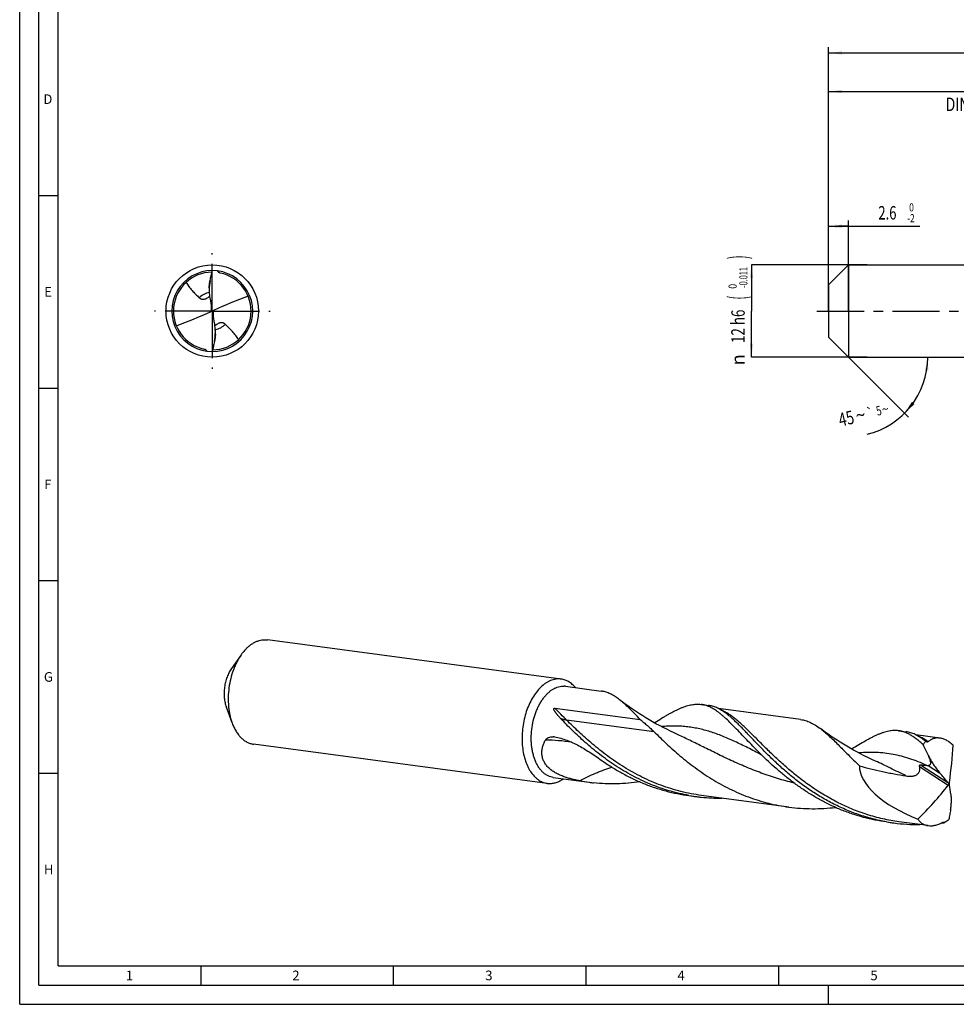
# Model space of a CAD drawing. Units: millimetres. Extents: x 0 to 594, y 0 to 420.
# Drawn here: x 0 to 243, y 0 to 256 of the extents above; entities that cross this region are included whole.
import ezdxf
from ezdxf.enums import TextEntityAlignment as Align

# ---------------------------------------------------------------- set-up
doc = ezdxf.new("R2010")
doc.units = ezdxf.units.MM
doc.header["$LTSCALE"] = 32.67
doc.linetypes.add('CENTER', pattern=[0.6, 0.375, -0.075, 0.075, -0.075])
doc.layers.get('0').update_dxf_attribs({"linetype": 'CONTINUOUS'})
for name, color, linetype in [('607842597-000-00-ED1_FORMAT', 7, 'CONTINUOUS'), ('607925079-000_AXIS', 7, 'CONTINUOUS'), ('607925079-000_CL', 7, 'CONTINUOUS'), ('607925079-000_DIM', 7, 'CONTINUOUS')]:
    doc.layers.add(name, color=color, linetype=linetype)
doc.styles.get("Standard").update_dxf_attribs({"font": 'TXT.SHX', "width": 0.7})
doc.styles.add('TEXTSTYLE_2', font='TXT.SHX', dxfattribs={"width": 0.6})
doc.styles.add('TEXTSTYLE_3', font='gdt', dxfattribs={"width": 0.7})
doc.dimstyles.new('DIMSTYLE_1', dxfattribs={"dimtxt": 3.5, "dimasz": 3.5, "dimexe": 1.5, "dimexo": 0, "dimgap": 0.875, "dimtad": 1, "dimdec": 3, "dimlfac": 0.5, "dimdsep": 46, "dimtxsty": 'STANDARD', "dimblk": '_FILLED', "dimblk1": '_FILLED', "dimblk2": '_FILLED', "dimcen": 0.09, "dimclrt": 2, "dimadec": 3, "dimazin": 2, "dimtol": 1, "dimtm": 2, "dimtfac": 0.6, "dimtdec": 3, "dimtofl": 0, "dimtmove": 0, "dimatfit": 3, "dimldrblk": '_FILLED', "dimfxl": 1, "dimtolj": 1, "dimarcsym": 0})
doc.dimstyles.new('DIMSTYLE_2', dxfattribs={"dimtxt": 3.5, "dimasz": 3.5, "dimexe": 1.5, "dimexo": 0, "dimgap": 0.875, "dimtad": 1, "dimdec": 3, "dimlfac": 0.5, "dimdsep": 46, "dimtxsty": 'STANDARD', "dimblk": '_FILLED', "dimblk1": '_FILLED', "dimblk2": '_FILLED', "dimcen": 0.09, "dimclrt": 2, "dimadec": 3, "dimazin": 2, "dimtol": 1, "dimtm": 0.011, "dimtfac": 0.6, "dimtdec": 3, "dimtofl": 0, "dimtmove": 0, "dimatfit": 3, "dimldrblk": '_FILLED', "dimfxl": 1, "dimtolj": 1, "dimarcsym": 0})
doc.dimstyles.new('DIMSTYLE_3', dxfattribs={"dimtxt": 3.5, "dimasz": 3.5, "dimexe": 1.5, "dimexo": 0, "dimgap": 0.875, "dimtad": 1, "dimdec": 3, "dimlfac": 0.5, "dimdsep": 46, "dimtxsty": 'STANDARD', "dimblk": '_FILLED', "dimblk1": '_FILLED', "dimblk2": '_FILLED', "dimcen": 0.09, "dimclrt": 2, "dimadec": 3, "dimazin": 2, "dimtol": 1, "dimtp": 2, "dimtfac": 0.6, "dimtdec": 3, "dimtofl": 0, "dimtmove": 0, "dimatfit": 3, "dimldrblk": '_FILLED', "dimfxl": 1, "dimtolj": 1, "dimarcsym": 0})
doc.dimstyles.new('DIMSTYLE_6', dxfattribs={"dimtxt": 3.5, "dimasz": 3.5, "dimexe": 1.5, "dimexo": 0, "dimgap": 0.875, "dimtad": 1, "dimdec": 3, "dimlfac": 0.5, "dimdsep": 46, "dimtxsty": 'STANDARD', "dimblk": '_FILLED', "dimblk1": '_FILLED', "dimblk2": '_FILLED', "dimcen": 0.09, "dimclrt": 2, "dimadec": 3, "dimazin": 2, "dimtol": 1, "dimtp": 1.5, "dimtm": 1.5, "dimtfac": 1, "dimtdec": 3, "dimtofl": 0, "dimtmove": 0, "dimatfit": 3, "dimldrblk": '_FILLED', "dimfxl": 1, "dimtolj": 1, "dimarcsym": 0})
doc.dimstyles.new('DIMSTYLE_7', dxfattribs={"dimtxt": 3.5, "dimasz": 3.5, "dimexe": 1.5, "dimexo": 0, "dimgap": 3.5, "dimtad": 1, "dimdec": 3, "dimlfac": 0.5, "dimdsep": 46, "dimtxsty": 'STANDARD', "dimblk": '_FILLED', "dimblk1": '_FILLED', "dimblk2": '_FILLED', "dimcen": 0.09, "dimclrt": 2, "dimaunit": 1, "dimadec": 3, "dimazin": 2, "dimtol": 1, "dimtp": 5, "dimtm": 5, "dimtfac": 1, "dimtdec": 3, "dimtofl": 0, "dimtmove": 0, "dimatfit": 3, "dimldrblk": '_FILLED', "dimfxl": 1, "dimtolj": 1, "dimarcsym": 0})

# ---------------------------------------------------------------- blocks, each defined once
blk = doc.blocks.new('_FILLED')
at = {"color": 0, "linetype": 'BYBLOCK'}
blk.add_solid([(0, 0), (-1, 0.125), (-1, -0.125)], dxfattribs=at)
blk = doc.blocks.new('*D0')
at = {"layer": '607925079-000_DIM', "color": 3, "linetype": 'CONTINUOUS'}
for p, q in [((210, 186.39), (210, 203.5)), ((210, 202), (212.6, 202)), ((215.2, 202), (212.6, 202)), ((212.6, 202), (233.72, 202)), ((215.2, 180), (215.2, 203.5))]:
    blk.add_line(p, q, dxfattribs=at)
at = {"layer": '607925079-000_DIM', "color": 3, "linetype": 'CONTINUOUS', "xscale": 3.5, "yscale": 3.5, "zscale": 3.5, "rotation": 180}
blk.add_blockref('_FILLED', (210, 202), dxfattribs=at)
at = {"layer": '607925079-000_DIM', "color": 3, "linetype": 'CONTINUOUS', "xscale": 3.5, "yscale": 3.5, "zscale": 3.5}
blk.add_blockref('_FILLED', (215.2, 202), dxfattribs=at)
at = {"layer": '607925079-000_DIM', "color": 2, "linetype": 'CONTINUOUS', "width": 0.714286}
blk.add_text('2.6', height=3.5, dxfattribs=at).set_placement((222.92, 203.75))
at = {"layer": '607925079-000_DIM', "color": 2, "linetype": 'CONTINUOUS', "style": 'TEXTSTYLE_2'}
for s, width, p in [(' 0', 0.785714, (230.42, 205.85)), ('-2', 0.75, (230.42, 203.05))]:
    blk.add_text(s, height=2.1, dxfattribs=dict(at, width=width)).set_placement(p)
blk = doc.blocks.new('*D1')
at = {"layer": '607925079-000_DIM', "color": 3, "linetype": 'CONTINUOUS'}
for p, q in [((220, 192), (190, 192)), ((190, 192), (190, 180)), ((190, 168), (190, 180)), ((220, 168), (190, 168))]:
    blk.add_line(p, q, dxfattribs=at)
at = {"layer": '607925079-000_DIM', "color": 3, "linetype": 'CONTINUOUS', "xscale": 3.5, "yscale": 3.5, "zscale": 3.5}
for p, rotation in [((190, 192), 90), ((190, 168), 270)]:
    blk.add_blockref('_FILLED', p, dxfattribs=dict(at, rotation=rotation))
at = {"layer": '607925079-000_DIM', "color": 2, "linetype": 'CONTINUOUS'}
for s, height, width, p in [(')', 4.9, 0.428571, (188.95, 193.96)), ('(', 4.9, 0.428571, (188.95, 183.46)), ('12 h6', 3.5, 0.728571, (188.25, 176.03))]:
    blk.add_text(s, height=height, rotation=90, dxfattribs=dict(at, width=width)).set_placement(p, align=Align.CENTER)
at = {"layer": '607925079-000_DIM', "color": 2, "linetype": 'CONTINUOUS', "style": 'TEXTSTYLE_2'}
for s, width, p in [('-0.011', 0.666667, (188.95, 188.71)), (' 0', 0.785714, (186.15, 186.16))]:
    blk.add_text(s, height=2.1, rotation=90, dxfattribs=dict(at, width=width)).set_placement(p, align=Align.CENTER)
at = {"layer": '607925079-000_DIM', "color": 2, "linetype": 'CONTINUOUS', "style": 'TEXTSTYLE_3'}
blk.add_text('n', height=3.5, rotation=90, dxfattribs=at).set_placement((188.25, 167.32), align=Align.CENTER)
blk = doc.blocks.new('*D2')
at = {"layer": '607925079-000_DIM', "color": 3, "linetype": 'CONTINUOUS'}
for p, q in [((210, 180), (210, 238.5)), ((300, 180), (300, 238.5)), ((210, 237), (255, 237)), ((300, 237), (255, 237))]:
    blk.add_line(p, q, dxfattribs=at)
at = {"layer": '607925079-000_DIM', "color": 3, "linetype": 'CONTINUOUS', "xscale": 3.5, "yscale": 3.5, "zscale": 3.5, "rotation": 180}
blk.add_blockref('_FILLED', (210, 237), dxfattribs=at)
at = {"layer": '607925079-000_DIM', "color": 3, "linetype": 'CONTINUOUS', "xscale": 3.5, "yscale": 3.5, "zscale": 3.5}
blk.add_blockref('_FILLED', (300, 237), dxfattribs=at)
at = {"layer": '607925079-000_DIM', "color": 2, "linetype": 'CONTINUOUS', "style": 'TEXTSTYLE_2'}
for s, width, p in [('+2', 0.75, (257.55, 240.85)), (' 0', 0.785714, (257.625, 238.05))]:
    blk.add_text(s, height=2.1, dxfattribs=dict(at, width=width)).set_placement(p, align=Align.CENTER)
at = {"layer": '607925079-000_DIM', "color": 2, "linetype": 'CONTINUOUS'}
for s, width, p in [('45', 0.75, (253.35, 238.75)), ('DIN_6535_HA_12', 0.758503, (255, 231.925))]:
    blk.add_text(s, height=3.5, dxfattribs=dict(at, width=width)).set_placement(p, align=Align.CENTER)
blk = doc.blocks.new('*D5')
at = {"layer": '607925079-000_DIM', "color": 3, "linetype": 'CONTINUOUS'}
for p, q in [((210, 180), (210, 248.5)), ((414, 180), (414, 248.5)), ((210, 247), (312, 247)), ((414, 247), (312, 247))]:
    blk.add_line(p, q, dxfattribs=at)
at = {"layer": '607925079-000_DIM', "color": 3, "linetype": 'CONTINUOUS', "xscale": 3.5, "yscale": 3.5, "zscale": 3.5, "rotation": 180}
blk.add_blockref('_FILLED', (210, 247), dxfattribs=at)
at = {"layer": '607925079-000_DIM', "color": 3, "linetype": 'CONTINUOUS', "xscale": 3.5, "yscale": 3.5, "zscale": 3.5}
blk.add_blockref('_FILLED', (414, 247), dxfattribs=at)
at = {"layer": '607925079-000_DIM', "color": 2, "linetype": 'CONTINUOUS'}
for s, height, width, p in [('102', 3.5, 0.714286, (308.3, 247.88)), ('1.5', 2.45, 0.619048, (317.18, 248.4)), ('MIN. TOOL LENGTH ', 3.5, 0.756303, (306.88, 241.75)), ('92.0', 3.5, 0.732143, (334.5, 241.75))]:
    blk.add_text(s, height=height, dxfattribs=dict(at, width=width)).set_placement(p, align=Align.CENTER)
at = {"layer": '607925079-000_DIM', "color": 2, "linetype": 'CONTINUOUS', "style": 'TEXTSTYLE_3'}
blk.add_text('`', height=2.45, dxfattribs=at).set_placement((313.48, 248.4), align=Align.CENTER)
blk = doc.blocks.new('*D6')
at = {"layer": '607925079-000_DIM', "color": 3, "linetype": 'CONTINUOUS'}
for q in [(230.8, 152.4), (237.27, 168)]:
    blk.add_line((215.2, 168), q, dxfattribs=at)
blk.add_arc((215.2, 168), 20.57, -76.5043, 0, dxfattribs=at)
for points in [[(235.91, 164.48), (235.77, 168), (235.03, 164.55)], [(231.66, 156.41), (229.74, 153.46), (232.33, 155.85)]]:
    blk.add_solid(points, dxfattribs=at)
at = {"layer": '607925079-000_DIM', "color": 2, "linetype": 'CONTINUOUS'}
for s, height, width, p in [('45', 3.5, 0.75, (215.01, 150.4)), ('5', 2.45, 0.714286, (223.34, 152.94))]:
    blk.add_text(s, height=height, rotation=13.4957, dxfattribs=dict(at, width=width)).set_placement(p, align=Align.CENTER)
at = {"layer": '607925079-000_DIM', "color": 2, "linetype": 'CONTINUOUS', "style": 'TEXTSTYLE_3'}
for s, height, p in [('~', 3.5, (218.7, 151.29)), ('`', 2.45, (221.1, 152.4)), ('~', 2.45, (224.99, 153.34))]:
    blk.add_text(s, height=height, rotation=13.4957, dxfattribs=at).set_placement(p, align=Align.CENTER)

msp = doc.modelspace()

# ---------------------------------------------------------------- linework, layer by layer
at = {"layer": '607842597-000-00-ED1_FORMAT', "color": 3, "linetype": 'CONTINUOUS'}
for p, q in [((0, 0), (0, 420)), ((5, 5), (5, 415)), ((5, 210), (10, 210)), ((5, 160), (10, 160)), ((5, 110), (10, 110)), ((5, 60), (10, 60)), ((47, 10), (47, 5)), ((97, 10), (97, 5)), ((147, 10), (147, 5)), ((197, 10), (197, 5)), ((5, 5), (589, 5)), ((210, 0), (210, 5)), ((0, 0), (594, 0))]:
    msp.add_line(p, q, dxfattribs=at)
at = {"layer": '607842597-000-00-ED1_FORMAT', "color": 7, "linetype": 'CONTINUOUS'}
for q in [(10, 410), (584, 10)]:
    msp.add_line((10, 10), q, dxfattribs=at)
at = {"layer": '607925079-000_AXIS', "color": 1, "linetype": 'CENTER'}
for p, q in [((50, 180), (50, 195)), ((50, 180), (35, 180)), ((50, 180), (50, 165)), ((50, 180), (65, 180)), ((207, 180), (417, 180))]:
    msp.add_line(p, q, dxfattribs=at)
at = {"layer": '607925079-000_CL', "color": 7, "linetype": 'CONTINUOUS'}
for p, q in [((210, 186.8), (215.2, 192)), ((215.2, 192), (215.2, 168)), ((215.2, 192), (300, 192)), ((51.4555, 190.2939), (51.47, 190.3966)), ((210, 186.8), (210, 173.2)), ((49.1946, 186.017), (49.1946, 185.4931)), ((49.8802, 180.0618), (50.1198, 179.9382)), ((50.8054, 173.983), (50.8054, 174.5069)), ((210, 173.2), (215.2, 168)), ((48.5445, 169.7061), (48.53, 169.6034)), ((215.2, 168), (300, 168)), ((140.5865, 84.4357), (64.3028, 94.6117)), ((57.5106, 90.7611), (54.9939, 87.1897)), ((141.7102, 82.5642), (150.9756, 81.3282)), ((55.1472, 73.0438), (53.6546, 77.1499)), ((138.9791, 76.8831), (161.1156, 73.9302)), ((176.9226, 77.867), (178.8671, 77.6076)), ((202.7509, 73.9395), (181.4336, 76.7832)), ((170.9213, 69.9923), (170.9212, 69.9924)), ((228.1982, 71.027), (230.1427, 70.7676)), ((238.8827, 69.1196), (232.7086, 69.9432)), ((136.9762, 57.3713), (60.6925, 67.5474)), ((235.1583, 68.3187), (234.8653, 68.5497)), ((235.1583, 68.3187), (235.2747, 68.3032)), ((222.1969, 63.1523), (222.1966, 63.1524)), ((138.5512, 58.8829), (147.8166, 57.6469)), ((241.2386, 57.2031), (241.4264, 57.244)), ((173.7636, 54.1856), (175.7081, 53.9263)), ((199.7182, 51.2054), (177.0189, 54.2335)), ((225.0392, 47.3456), (226.9837, 47.0863)), ((235.85, 46.3856), (228.2945, 47.3935)), ((239.9351, 47.1384), (240.0514, 47.1229))]:
    msp.add_line(p, q, dxfattribs=at)
at = {"layer": '607925079-000_CL', "color": 9, "linetype": 'CONTINUOUS'}
for p, q in [((49.6917, 181.5722), (49.6917, 179.8602)), ((50.3083, 178.4278), (50.3083, 180.1398)), ((164.7112, 70.7678), (142.0119, 73.7959)), ((233.6633, 61.7546), (241.0873, 56.9072)), ((233.9125, 62.2043), (240.9967, 57.5788)), ((235.906, 62.0354), (238.8409, 60.1191))]:
    msp.add_line(p, q, dxfattribs=at)
at = {"layer": '607925079-000_CL', "color": 7, "linetype": 'CONTINUOUS'}
for points in [[(170.9213, 69.9923), (169.9523, 70.4409), (168.9638, 70.9137), (167.9945, 71.3927), (167.0447, 71.8775), (166.1144, 72.3676), (165.2035, 72.8629), (164.312, 73.3627), (163.4401, 73.8667), (162.5871, 74.3747), (161.7533, 74.8864), (160.9385, 75.4012), (160.1417, 75.9195), (159.3629, 76.4408), (158.6021, 76.9648), (157.8582, 77.4918), (157.1309, 78.0218), (156.4205, 78.554), (155.7584, 79.0636)], [(222.197, 63.1523), (221.2278, 63.6009), (220.2392, 64.0738), (219.2697, 64.5529), (218.3197, 65.0378), (217.3891, 65.5281), (216.4776, 66.0237), (215.5851, 66.5241), (214.7118, 67.029), (213.8574, 67.538), (213.0217, 68.0508), (212.205, 68.567), (211.4068, 69.0863), (210.6272, 69.6084), (209.8662, 70.1328), (209.1233, 70.6594), (208.3982, 71.1878), (207.8812, 71.5738)]]:
    msp.add_lwpolyline(points, dxfattribs=at)
msp.add_circle((50, 180), 12, dxfattribs=at)
for centre, radius, start, end in [((50, 180), 10.5, 90.000012, 270.00002), ((50, 180), 10.08, 90.51469, 258.178099), ((50, 180), 10.5, 270.000012, 90.00002), ((50, 180), 10.08, 270.51469, 78.178099), ((62.2427, 185.4881), 13.0481, 169.10727, 179.97781), ((48.8579, 180.2775), 1.0449, 348.083484, 359.980833), ((51.1422, 179.7225), 1.0449, 168.083928, 179.980618), ((37.7573, 174.5119), 13.0481, 349.10727, 359.977809), ((139.9286, 79.5013), 4.9781, 82.405365, 87.274582), ((141.1346, 78.2468), 4.3556, 82.405102, 87.274515), ((150.0219, 74.1819), 7.2097, 78.61486, 82.398711), ((175.9709, 70.732), 7.1982, 78.612787, 82.402657), ((177.9125, 70.4557), 7.2153, 78.616317, 82.397199), ((151.6733, 95.9717), 26.3255, 299.770284, 301.198597), ((138.3403, 66.1973), 3.2606, 80.201371, 87.295155), ((137.6341, 62.3058), 4.9781, 262.405365, 267.274582), ((154.0257, 104.1879), 46.9534, 259.411056, 262.400946), ((154.0163, 104.1199), 46.8847, 262.401296, 263.886559), ((181.9142, 100.4474), 46.9333, 260.007952, 262.401357), ((181.9115, 100.4299), 46.9155, 262.401801, 263.886082), ((181.9431, 100.8009), 47.2878, 263.895891, 270.546813), ((233.1899, 93.6074), 46.9333, 260.007564, 262.401296), ((233.2157, 93.8733), 47.2003, 262.41293, 270.549739), ((233.0155, 97.3133), 50.6498, 277.039844, 277.852059), ((240.7196, 46.0766), 1.3203, 119.763778, 126.460388)]:
    msp.add_arc(centre, radius, start, end, dxfattribs=at)
at = {"layer": '607925079-000_CL', "color": 9, "linetype": 'CONTINUOUS'}
for centre, radius, start, end in [((50, 180), 4.8502, 99.317479, 134.468538), ((50, 180), 4.8502, 279.317607, 314.468543), ((154.1871, 89.6605), 19.6568, 302.602317, 304.461938), ((136.4794, 25.7815), 42.8048, 80.747208, 89.993435)]:
    msp.add_arc(centre, radius, start, end, dxfattribs=at)
at = {"layer": '607925079-000_CL', "color": 7, "linetype": 'CONTINUOUS'}
for centre, major_axis, ratio, start_param, end_param in [((39.1631, 299.2539), (-61.7216, 371.8869), 0.02480211, -4.39975788, -4.391326), ((39.1632, 139.6497), (60.0039, 42.792), 0.40079282, 0.96337204, 1.11284184), ((60.8368, 220.3503), (60.0039, 42.792), 0.40079282, -2.17822061, -2.02875082), ((60.8369, 60.7461), (-61.7216, 371.8869), 0.02480211, -1.25816523, -1.24973335), ((225.1994, -16.3461), (-249.3223, 468.3672), 0.09253569, -1.43874388, -1.43850651), ((201.7974, 18.8795), (31.5163, 77.697), 0.33162559, -0.92100376, -0.77153396), ((241.3326, 57.2235), (23.1589, -6.0265), 0.46698303, -3.02546614, -1.80528381), ((98.8847, 173.7877), (-291.1302, 321.8157), 0.06957889, -2.00234462, -1.99391274), ((189.6211, 107.7396), (22.5901, 78.5276), 0.8581226, -2.15781263, -2.00834284), ((188.0193, -33.2267), (-27.1904, 287.182), 0.22358522, -1.28123529, -1.27280341), ((189.9853, 139.7948), (42.8401, 430.3445), 0.13928934, -1.77395366, -1.77371629)]:
    msp.add_ellipse(centre, major_axis=major_axis, ratio=ratio, start_param=start_param, end_param=end_param, dxfattribs=at)
for points, knots in [([(49.4297, 187.9538), (49.5278, 188.3775), (49.723, 189.2251), (49.9097, 190.0746), (50, 190.5)], [0, 0, 0, 0, 0.50001598, 1, 1, 1, 1]), ([(52.0651, 189.8662), (52.0028, 189.8792), (51.8801, 189.9175), (51.7124, 190.0126), (51.5688, 190.1404), (51.4904, 190.2411), (51.4555, 190.2939)], [0, 0, 0, 0, 0.24989101, 0.50104464, 0.75154378, 1, 1, 1, 1]), ([(43.2079, 187.448), (43.3163, 187.2594), (43.5448, 186.8889), (44.0444, 186.1748), (44.7414, 185.3312), (45.6546, 184.3823), (46.2873, 183.7702), (46.6024, 183.4613)], [0, 0, 0, 0, 0.12424589, 0.24838474, 0.49734178, 0.74807477, 1, 1, 1, 1]), ([(49.1946, 186.017), (49.1946, 186.0963), (49.1987, 186.258), (49.2195, 186.5852), (49.2644, 186.995), (49.3383, 187.4791), (49.398, 187.7971), (49.4297, 187.9538)], [0, 0, 0, 0, 0.12183542, 0.24816733, 0.5033035, 0.75456692, 1, 1, 1, 1]), ([(49.1946, 185.4931), (49.1946, 185.3201), (49.2087, 184.6258), (49.2804, 183.9323), (49.3699, 183.4186)], [0, 0, 0, 0, 0.24912631, 1, 1, 1, 1]), ([(46.6024, 183.4613), (46.6469, 183.4177), (46.7428, 183.3342), (46.9057, 183.2265), (47.0925, 183.1386), (47.307, 183.0764), (47.553, 183.0479), (47.8325, 183.0634), (48.1415, 183.1333), (48.3502, 183.2158), (48.457, 183.2663)], [0, 0, 0, 0, 0.0937849, 0.19072707, 0.29289164, 0.40314448, 0.52529326, 0.663797, 0.82224201, 1, 1, 1, 1]), ([(48.457, 183.2663), (48.6114, 183.3392), (48.9075, 183.5144), (49.1762, 183.7277), (49.3047, 183.8412)], [0, 0, 0, 0, 0.49902935, 1, 1, 1, 1]), ([(49.8802, 180.0618), (49.8641, 180.018), (49.8138, 179.9354), (49.7348, 179.8797), (49.6917, 179.8602)], [0, 0, 0, 0, 0.49651843, 1, 1, 1, 1]), ([(49.8887, 180.443), (49.8911, 180.4293), (49.8993, 180.3744), (49.9027, 180.3187), (49.9027, 180.2772)], [0, 0, 0, 0, 0.25118067, 1, 1, 1, 1]), ([(50.1113, 179.557), (50.1089, 179.5707), (50.1007, 179.6256), (50.0973, 179.6813), (50.0973, 179.7228)], [0, 0, 0, 0, 0.25121394, 1, 1, 1, 1]), ([(50.1198, 179.9382), (50.1359, 179.982), (50.1862, 180.0646), (50.2652, 180.1203), (50.3083, 180.1398)], [0, 0, 0, 0, 0.49651843, 1, 1, 1, 1]), ([(50.8054, 174.5069), (50.8054, 174.6799), (50.7913, 175.3742), (50.7196, 176.0677), (50.6301, 176.5814)], [0, 0, 0, 0, 0.24912652, 1, 1, 1, 1]), ([(51.543, 176.7337), (51.3886, 176.6608), (51.0925, 176.4856), (50.8238, 176.2723), (50.6953, 176.1588)], [0, 0, 0, 0, 0.4990293, 1, 1, 1, 1]), ([(53.3976, 176.5387), (53.3531, 176.5823), (53.2572, 176.6658), (53.0943, 176.7735), (52.9075, 176.8614), (52.693, 176.9236), (52.447, 176.9521), (52.1675, 176.9366), (51.8585, 176.8667), (51.6498, 176.7842), (51.543, 176.7337)], [0, 0, 0, 0, 0.0937849, 0.19072707, 0.29289164, 0.40314448, 0.52529326, 0.663797, 0.82224201, 1, 1, 1, 1]), ([(56.7921, 172.552), (56.6837, 172.7406), (56.4552, 173.1111), (55.9556, 173.8252), (55.2586, 174.6688), (54.3454, 175.6177), (53.7127, 176.2298), (53.3976, 176.5387)], [0, 0, 0, 0, 0.12424589, 0.24838474, 0.49734178, 0.74807477, 1, 1, 1, 1]), ([(50.8054, 173.983), (50.8054, 173.9037), (50.8013, 173.742), (50.7805, 173.4148), (50.7356, 173.005), (50.6617, 172.5209), (50.602, 172.2029), (50.5703, 172.0462)], [0, 0, 0, 0, 0.12183542, 0.24816733, 0.5033035, 0.75456692, 1, 1, 1, 1]), ([(50.5703, 172.0462), (50.4722, 171.6225), (50.277, 170.7749), (50.0903, 169.9254), (50, 169.5)], [0, 0, 0, 0, 0.50001598, 1, 1, 1, 1]), ([(47.9349, 170.1338), (47.9972, 170.1208), (48.1199, 170.0825), (48.2876, 169.9874), (48.4312, 169.8596), (48.5096, 169.7589), (48.5445, 169.7061)], [0, 0, 0, 0, 0.24989101, 0.50104464, 0.75154378, 1, 1, 1, 1]), ([(58.689, 92.2023), (58.8985, 92.4215), (59.3259, 92.8336), (60.0054, 93.3785), (60.7043, 93.8322), (61.4173, 94.1911), (62.1394, 94.4522), (62.8652, 94.6131), (63.5889, 94.6722), (64.0676, 94.6431), (64.3028, 94.6117)], [0, 0, 0, 0, 0.14343665, 0.28054746, 0.41157219, 0.53697295, 0.65745809, 0.77397921, 0.88771079, 1, 1, 1, 1]), ([(58.689, 92.2023), (58.5849, 92.0934), (58.1651, 91.6358), (57.7815, 91.1454), (57.5106, 90.7611)], [0, 0, 0, 0, 0.24268837, 1, 1, 1, 1]), ([(57.5106, 90.7611), (57.0974, 90.1748), (56.5349, 89.232), (55.9001, 87.8956), (55.3196, 86.4527), (54.741, 84.547), (54.2945, 82.1738), (54.1033, 79.7666), (54.1621, 77.7758), (54.3441, 76.2313), (54.544, 75.1217), (54.8068, 74.0592), (55.0267, 73.3752), (55.1472, 73.0438)], [0, 0, 0, 0, 0.11641668, 0.17745561, 0.24004341, 0.36868997, 0.49996562, 0.63124126, 0.75988782, 0.82247561, 0.88351453, 0.94275895, 1, 1, 1, 1]), ([(54.9939, 87.1898), (54.7598, 86.8575), (54.3288, 86.1353), (53.8143, 84.9524), (53.4244, 83.6685), (53.1714, 82.3236), (53.063, 80.9595), (53.1027, 79.6182), (53.2892, 78.3419), (53.5157, 77.5319), (53.6546, 77.1499)], [0, 0, 0, 0, 0.11643776, 0.24002967, 0.36870007, 0.50000008, 0.63130007, 0.75997041, 0.88356223, 1, 1, 1, 1]), ([(140.1653, 84.4737), (139.9447, 84.4843), (139.4975, 84.4758), (138.8266, 84.3757), (138.156, 84.189), (137.4902, 83.9172), (136.8333, 83.5622), (135.957, 82.9694), (135.3529, 82.4241), (134.9728, 82.0263)], [0, 0, 0, 0, 0.11201792, 0.22601937, 0.34308846, 0.46414882, 0.58994147, 0.72101386, 1, 1, 1, 1]), ([(144.3107, 82.2181), (144.0556, 82.5235), (143.5168, 83.0821), (142.7446, 83.6499), (142.098, 83.995), (141.6054, 84.1985), (141.1013, 84.3486), (140.7584, 84.4128), (140.5865, 84.4357)], [0, 0, 0, 0, 0.26929805, 0.5226717, 0.64474514, 0.76449678, 0.88265149, 1, 1, 1, 1]), ([(134.9728, 82.0263), (134.5789, 81.6142), (133.8283, 80.6979), (132.8591, 79.1481), (132.0269, 77.4086), (131.351, 75.5196), (130.8466, 73.5242), (130.5253, 71.4685), (130.3944, 69.3997), (130.457, 67.3655), (130.7118, 65.4125), (131.1529, 63.5857), (131.6771, 62.1783), (132.1846, 61.1572), (132.7237, 60.2486), (133.3443, 59.4377), (134.0434, 58.755), (134.586, 58.3239), (135.1538, 57.9665), (135.7435, 57.6852), (136.3516, 57.4819), (136.7677, 57.3992), (136.9762, 57.3713)], [0, 0, 0, 0, 0.05991767, 0.12399963, 0.19167878, 0.26216228, 0.33450024, 0.40764653, 0.48051472, 0.5520321, 0.62119446, 0.68712406, 0.74913402, 0.77854358, 0.80684281, 0.86010142, 0.88520513, 0.90939084, 0.9327876, 0.95555728, 0.97789033, 1, 1, 1, 1]), ([(138.5512, 58.8829), (138.321, 58.9136), (137.861, 59.0131), (137.1957, 59.2726), (136.5591, 59.6395), (136.0633, 60.0271), (135.6867, 60.3839), (135.3148, 60.782), (134.8787, 61.3404), (134.4114, 62.0886), (133.9976, 62.9166), (133.6409, 63.8165), (133.3444, 64.7802), (133.1109, 65.7988), (132.9425, 66.8629), (132.8408, 67.9628), (132.7949, 69.4714), (132.9086, 71.3795), (133.3066, 73.6313), (133.8503, 75.4386), (134.406, 76.8006), (134.8718, 77.7559), (135.3864, 78.6462), (135.9452, 79.4632), (136.543, 80.1995), (137.1745, 80.8482), (137.834, 81.4032), (138.5158, 81.8593), (139.2138, 82.2121), (139.9218, 82.4576), (140.6329, 82.5929), (141.1081, 82.6086), (141.3417, 82.5975)], [0, 0, 0, 0, 0.02310542, 0.04657974, 0.07076328, 0.09594189, 0.10898192, 0.1223469, 0.15010213, 0.17930067, 0.20996208, 0.24205256, 0.2754928, 0.31016535, 0.34592128, 0.38258616, 0.41996555, 0.49598717, 0.57224896, 0.64695914, 0.68322147, 0.71849035, 0.75260257, 0.78542316, 0.81685168, 0.84682917, 0.87534582, 0.90244891, 0.92825024, 0.95293139, 0.97674329, 1, 1, 1, 1]), ([(155.7584, 79.0636), (155.4038, 79.3402), (154.703, 79.8498), (153.6224, 80.4907), (152.7127, 80.8934), (151.9879, 81.1259), (151.626, 81.2133), (151.4451, 81.2497)], [0, 0, 0, 0, 0.27660851, 0.53221539, 0.77128975, 0.88652704, 1, 1, 1, 1]), ([(140.5088, 74.1348), (140.4038, 74.2438), (140.197, 74.4628), (139.9451, 74.7415), (139.7493, 74.9666), (139.6059, 75.1362), (139.466, 75.3071), (139.3301, 75.4797), (139.1987, 75.6543), (139.0727, 75.8315), (138.9733, 75.9821), (138.8984, 76.105), (138.845, 76.1986), (138.7952, 76.294), (138.7499, 76.3919), (138.7174, 76.4762), (138.6964, 76.5459), (138.6839, 76.5999), (138.6762, 76.6562), (138.6758, 76.7155), (138.6864, 76.7669), (138.7063, 76.8068), (138.7291, 76.8347), (138.7583, 76.8568), (138.8006, 76.8767), (138.8553, 76.8881), (138.9186, 76.8895), (138.9593, 76.8858), (138.9791, 76.8831)], [0, 0, 0, 0, 0.12607803, 0.25098876, 0.31298559, 0.37466486, 0.43601924, 0.49704314, 0.55773457, 0.61809903, 0.67815902, 0.70809474, 0.73798668, 0.76786445, 0.7977837, 0.82785934, 0.8430358, 0.85838605, 0.8740403, 0.89026696, 0.90765541, 0.91713619, 0.92717524, 0.93741088, 0.94737355, 0.96598299, 0.98336067, 1, 1, 1, 1]), ([(161.1156, 73.9302), (160.6357, 74.4342), (159.7089, 75.4028), (158.3472, 76.7756), (157.0522, 77.9964), (156.1857, 78.7304), (155.7584, 79.0636)], [0, 0, 0, 0, 0.28114884, 0.54162495, 0.78110038, 1, 1, 1, 1]), ([(165.31, 73.4535), (165.8995, 73.8104), (166.7691, 74.3334), (167.9165, 75.0013), (168.7337, 75.4626), (169.5249, 75.8913), (170.2915, 76.285), (171.0345, 76.6413), (171.7555, 76.9583), (172.456, 77.234), (173.3459, 77.5376), (174.223, 77.762), (175.0848, 77.8895), (175.7075, 77.9346), (176.3198, 77.9301), (176.7232, 77.8936), (176.9226, 77.867)], [0, 0, 0, 0, 0.16343304, 0.24066155, 0.31484781, 0.38598059, 0.45407861, 0.51918889, 0.58139602, 0.64082555, 0.69764814, 0.80436522, 0.8549176, 0.90407921, 0.95228363, 1, 1, 1, 1]), ([(187.6126, 69.8902), (187.1216, 70.4074), (186.1737, 71.4045), (184.7861, 72.8266), (183.6664, 73.9131), (182.7982, 74.6986), (182.1741, 75.2319), (181.5606, 75.7208), (180.7715, 76.2987), (179.7977, 76.9129), (178.7915, 77.3834), (177.991, 77.6503), (177.5916, 77.7483), (177.3921, 77.7885)], [0, 0, 0, 0, 0.16327938, 0.31501908, 0.45491508, 0.52043174, 0.58305532, 0.64286707, 0.70000146, 0.80695742, 0.90596845, 0.95340486, 1, 1, 1, 1]), ([(183.5893, 75.39), (183.2398, 75.6604), (182.5488, 76.1586), (181.4835, 76.785), (180.5866, 77.1791), (179.8719, 77.4072), (179.515, 77.4932), (179.3366, 77.5291)], [0, 0, 0, 0, 0.27609617, 0.53158276, 0.77086902, 0.88630299, 1, 1, 1, 1]), ([(173.7708, 54.226), (172.9072, 54.3782), (171.1892, 54.7307), (168.648, 55.4011), (166.1521, 56.2075), (163.7101, 57.1431), (161.3297, 58.199), (158.2604, 59.7475), (154.62, 61.9205), (151.2194, 64.3617), (148.67, 66.4112), (146.8645, 67.9621), (145.1494, 69.5236), (143.5233, 71.0795), (141.9839, 72.6136), (140.9922, 73.633), (140.5088, 74.1348)], [0, 0, 0, 0, 0.06666587, 0.13325618, 0.19971817, 0.26598792, 0.33198678, 0.39761895, 0.52727295, 0.65384549, 0.71554952, 0.77592936, 0.83477672, 0.89187863, 0.94702189, 1, 1, 1, 1]), ([(225.0461, 47.3861), (223.814, 47.6031), (221.3686, 48.1356), (217.7817, 49.2184), (214.3024, 50.5663), (210.9536, 52.1537), (207.7543, 53.949), (204.7198, 55.9155), (201.8612, 58.0125), (199.1851, 60.1959), (196.6936, 62.4197), (194.3842, 64.6371), (192.2499, 66.8014), (190.5786, 68.5538), (189.3128, 69.8887), (188.4156, 70.831), (187.5506, 71.7279), (186.7152, 72.5749), (185.9064, 73.3678), (185.1211, 74.1027), (184.356, 74.7763), (183.8434, 75.1935), (183.5893, 75.39)], [0, 0, 0, 0, 0.07361428, 0.14707467, 0.22024672, 0.29295044, 0.36494948, 0.43594605, 0.50558212, 0.57344643, 0.63908694, 0.70202822, 0.76179305, 0.81792875, 0.84450857, 0.87003885, 0.89448525, 0.91782236, 0.9400357, 0.96112385, 0.98110101, 1, 1, 1, 1]), ([(55.1472, 73.0438), (55.2858, 72.6624), (55.5884, 71.93), (56.1328, 70.908), (56.7507, 70.0012), (57.4355, 69.2201), (58.1803, 68.5739), (58.977, 68.0709), (59.8165, 67.7182), (60.4005, 67.5863), (60.6925, 67.5474)], [0, 0, 0, 0, 0.14844479, 0.28943648, 0.42286583, 0.54898043, 0.66843791, 0.78234001, 0.89222636, 1, 1, 1, 1]), ([(161.1156, 73.9302), (161.4271, 73.6735), (162.0466, 73.1599), (162.963, 72.3812), (163.856, 71.5898), (164.4315, 71.0454), (164.7112, 70.7678)], [0, 0, 0, 0, 0.25278828, 0.50399456, 0.75318315, 1, 1, 1, 1]), ([(202.7509, 73.9395), (202.9665, 73.9108), (203.3977, 73.8351), (204.0382, 73.6681), (204.6756, 73.4479), (205.3122, 73.1747), (205.9501, 72.8493), (206.824, 72.3363), (207.4601, 71.8914), (207.8812, 71.5738)], [0, 0, 0, 0, 0.11423536, 0.22961105, 0.34721945, 0.46807685, 0.59308152, 0.72300688, 1, 1, 1, 1]), ([(136.4843, 68.5863), (136.5338, 68.675), (136.6539, 68.8372), (136.877, 69.0335), (137.1237, 69.1858), (137.4708, 69.3378), (137.9309, 69.4478), (138.3073, 69.463), (138.4941, 69.4542)], [0, 0, 0, 0, 0.13281634, 0.26105053, 0.38652141, 0.5103602, 0.75537118, 1, 1, 1, 1]), ([(138.8952, 69.4102), (139.4338, 69.3175), (140.5098, 69.0779), (142.0963, 68.5681), (143.6624, 67.9159), (145.2106, 67.1352), (146.7478, 66.2438), (148.2841, 65.2627), (149.8311, 64.2152), (150.8663, 63.4961), (151.3901, 63.1328)], [0, 0, 0, 0, 0.1162576, 0.23406222, 0.35403312, 0.47674775, 0.60262903, 0.73186707, 0.8644076, 1, 1, 1, 1]), ([(164.7112, 70.7678), (165.223, 70.2599), (166.2727, 69.2277), (167.9009, 67.6741), (169.6207, 66.0993), (171.4343, 64.521), (173.343, 62.957), (175.3468, 61.4251), (177.444, 59.9424), (179.6322, 58.5257), (181.9074, 57.1906), (184.2646, 55.9519), (186.6975, 54.8227), (189.1991, 53.8155), (191.7608, 52.9398), (194.374, 52.2047), (197.0287, 51.6164), (198.8194, 51.3254), (199.7182, 51.2054)], [0, 0, 0, 0, 0.05292258, 0.10804948, 0.16516882, 0.22405598, 0.28449035, 0.34625443, 0.40914066, 0.4729561, 0.53752609, 0.60269413, 0.66832463, 0.73430263, 0.80053159, 0.86693299, 0.93344098, 1, 1, 1, 1]), ([(225.0392, 47.3456), (224.0401, 47.4789), (222.0506, 47.81), (219.1071, 48.4963), (216.2183, 49.3661), (213.3974, 50.4089), (210.6567, 51.6127), (208.0067, 52.9621), (205.4568, 54.4395), (203.0144, 56.0253), (200.6853, 57.6981), (198.4735, 59.4352), (196.3811, 61.213), (194.4079, 63.0068), (192.5524, 64.7922), (190.8106, 66.5449), (189.1771, 68.2409), (188.1246, 69.351), (187.6126, 69.8902)], [0, 0, 0, 0, 0.06773049, 0.13540441, 0.20295683, 0.27030883, 0.33735903, 0.40398061, 0.47001832, 0.53528622, 0.59957085, 0.66263174, 0.72420604, 0.78401886, 0.84178228, 0.89721218, 0.9500363, 1, 1, 1, 1]), ([(207.8812, 71.5738), (208.251, 71.295), (208.9995, 70.6923), (210.119, 69.704), (211.2828, 68.6093), (212.4987, 67.4183), (213.7742, 66.1424), (215.1157, 64.7941), (216.5289, 63.3866), (217.5027, 62.4372), (218.0036, 61.9564)], [0, 0, 0, 0, 0.09943345, 0.20624087, 0.3205915, 0.44247697, 0.57170806, 0.7079874, 0.85090372, 1, 1, 1, 1]), ([(228.1982, 71.027), (227.9913, 71.0546), (227.5725, 71.0919), (226.9363, 71.0935), (226.2889, 71.0418), (225.6283, 70.9378), (224.9527, 70.7826), (224.2599, 70.578), (223.5481, 70.3256), (222.8155, 70.0272), (222.0602, 69.6849), (221.2807, 69.301), (220.4754, 68.8779), (219.3413, 68.2514), (217.8545, 67.3824), (216.6527, 66.6547), (216.0292, 66.276)], [0, 0, 0, 0, 0.04709131, 0.09470166, 0.14332545, 0.19341919, 0.24539051, 0.29957653, 0.35625598, 0.41565771, 0.4779483, 0.54324434, 0.61162193, 0.68311968, 0.835458, 1, 1, 1, 1]), ([(234.5622, 67.4146), (234.288, 67.6658), (233.748, 68.1453), (232.9333, 68.8108), (232.134, 69.3966), (231.3453, 69.8999), (230.5623, 70.3178), (229.7802, 70.6485), (228.9943, 70.8902), (228.4632, 70.9916), (228.1982, 71.027)], [0, 0, 0, 0, 0.15010727, 0.29143309, 0.42445099, 0.54988947, 0.66873319, 0.78228596, 0.89210814, 1, 1, 1, 1]), ([(234.8653, 68.5497), (234.4791, 68.8485), (233.7163, 69.3947), (232.7133, 69.9622), (231.9173, 70.3094), (231.3299, 70.5153), (230.7394, 70.6709), (230.3416, 70.741), (230.1427, 70.7676)], [0, 0, 0, 0, 0.27754665, 0.5324744, 0.65326339, 0.77074599, 0.88595325, 1, 1, 1, 1]), ([(238.8827, 69.1196), (238.7464, 69.1378), (238.4747, 69.1603), (238.0693, 69.1504), (237.6725, 69.0966), (237.2857, 68.9994), (236.91, 68.8592), (236.4201, 68.614), (236.0803, 68.3715), (235.8681, 68.19)], [0, 0, 0, 0, 0.12682597, 0.25091511, 0.3733814, 0.49538104, 0.61805643, 0.74248074, 1, 1, 1, 1]), ([(242.3548, 67.2887), (242.0772, 67.5381), (241.5199, 67.9927), (240.6439, 68.5473), (239.8998, 68.8772), (239.3137, 69.0466), (239.0252, 69.1006), (238.8827, 69.1196)], [0, 0, 0, 0, 0.28123625, 0.54077871, 0.77927678, 0.89159881, 1, 1, 1, 1]), ([(145.3975, 58.0341), (145.0309, 58.1027), (144.2981, 58.2502), (143.2059, 58.5091), (142.1244, 58.8144), (141.0628, 59.1751), (140.0335, 59.6012), (139.0534, 60.1031), (138.1437, 60.6897), (137.3302, 61.3674), (136.6416, 62.1365), (136.1058, 62.9887), (135.744, 63.9057), (135.5657, 64.8615), (135.5661, 65.8287), (135.7304, 66.7843), (136.0384, 67.7113), (136.3244, 68.2998), (136.4843, 68.5863)], [0, 0, 0, 0, 0.06703019, 0.13431583, 0.20168708, 0.26891585, 0.33570957, 0.40171603, 0.46655022, 0.52986061, 0.5914343, 0.65131012, 0.70982335, 0.76752512, 0.82500755, 0.88274593, 0.94103283, 1, 1, 1, 1]), ([(234.5622, 67.4146), (234.617, 67.496), (234.8351, 67.807), (235.0789, 68.1004), (235.2747, 68.3032)], [0, 0, 0, 0, 0.25820981, 1, 1, 1, 1]), ([(235.9442, 64.5609), (235.7161, 65.0378), (235.2592, 65.9908), (234.7959, 66.9408), (234.5622, 67.4146)], [0, 0, 0, 0, 0.50017946, 1, 1, 1, 1]), ([(235.8681, 68.19), (235.8512, 68.1756), (235.8154, 68.1495), (235.7554, 68.1209), (235.6907, 68.1043), (235.5975, 68.0986), (235.4738, 68.1239), (235.3812, 68.1674), (235.3347, 68.1937)], [0, 0, 0, 0, 0.11677261, 0.23162476, 0.34704065, 0.46563587, 0.71925666, 1, 1, 1, 1]), ([(235.906, 62.0354), (235.9516, 62.036), (236.041, 62.0421), (236.1703, 62.0703), (236.2889, 62.1223), (236.3915, 62.2041), (236.4699, 62.319), (236.5182, 62.4641), (236.5364, 62.6339), (236.5278, 62.8227), (236.4966, 63.025), (236.4474, 63.2361), (236.3841, 63.4527), (236.2843, 63.7481), (236.1392, 64.1192), (236.0108, 64.4133), (235.9442, 64.5609)], [0, 0, 0, 0, 0.04544508, 0.08902217, 0.13122002, 0.17341436, 0.2180418, 0.2678121, 0.32427198, 0.38726838, 0.45561965, 0.52795892, 0.6031472, 0.68034987, 0.83863249, 1, 1, 1, 1]), ([(235.9442, 64.5609), (236.1488, 64.1562), (236.5765, 63.3623), (237.2749, 62.2165), (238.0238, 61.1312), (238.5625, 60.4469), (238.8409, 60.1191)], [0, 0, 0, 0, 0.25601188, 0.50877664, 0.75722018, 1, 1, 1, 1]), ([(151.3901, 63.1328), (152.2014, 62.5701), (153.8614, 61.4764), (156.4453, 59.9577), (159.1339, 58.5696), (161.9176, 57.3309), (164.7853, 56.2578), (167.7242, 55.3639), (170.7204, 54.6597), (172.7461, 54.3214), (173.7636, 54.1856)], [0, 0, 0, 0, 0.12177407, 0.24506223, 0.36949836, 0.49477508, 0.62064211, 0.74690091, 0.87339547, 1, 1, 1, 1]), ([(218.0036, 61.9564), (218.9885, 61.6495), (220.9783, 61.0924), (223.4975, 60.5206), (225.5262, 60.1166), (227.5622, 59.7394), (229.093, 59.4759), (230.113, 59.2971)], [0, 0, 0, 0, 0.24943236, 0.49934324, 0.62443912, 0.7495966, 1, 1, 1, 1]), ([(230.113, 59.2971), (230.3301, 59.259), (230.7687, 59.2012), (231.3227, 59.1881), (231.7648, 59.2258), (232.0937, 59.2829), (232.4153, 59.3744), (232.7229, 59.5061), (233.0064, 59.6835), (233.2526, 59.9084), (233.449, 60.1757), (233.5883, 60.4739), (233.6725, 60.7895), (233.7201, 61.2185), (233.6965, 61.5428), (233.6633, 61.7546)], [0, 0, 0, 0, 0.12546889, 0.25134296, 0.31447949, 0.3777164, 0.44102228, 0.50432981, 0.56752435, 0.63044953, 0.69296621, 0.75502668, 0.81667872, 0.87802255, 1, 1, 1, 1]), ([(233.6633, 61.7546), (233.6587, 61.7838), (233.6521, 61.8433), (233.652, 61.9334), (233.6644, 62.0213), (233.6923, 62.1), (233.7369, 62.1608), (233.7936, 62.1965), (233.8536, 62.2093), (233.8931, 62.2071), (233.9125, 62.2043)], [0, 0, 0, 0, 0.14581869, 0.29464028, 0.44260203, 0.58132819, 0.70218896, 0.80668476, 0.90370967, 1, 1, 1, 1]), ([(233.9125, 62.2043), (234.0493, 62.1842), (234.3209, 62.1462), (234.7248, 62.0969), (235.1198, 62.0587), (235.3803, 62.043), (235.5084, 62.0391)], [0, 0, 0, 0, 0.25849165, 0.51251227, 0.76048586, 1, 1, 1, 1]), ([(235.5084, 62.0391), (235.5419, 62.0381), (235.6744, 62.0347), (235.807, 62.034), (235.906, 62.0354)], [0, 0, 0, 0, 0.25344793, 1, 1, 1, 1]), ([(137.3974, 57.3333), (137.5538, 57.3259), (137.8691, 57.3257), (138.3431, 57.3694), (138.8184, 57.4568), (139.4592, 57.6332), (140.2585, 57.9665), (140.8577, 58.33), (141.1519, 58.5355)], [0, 0, 0, 0, 0.11705022, 0.23533143, 0.35543433, 0.47791616, 0.73170279, 1, 1, 1, 1]), ([(161.0326, 57.7363), (160.0434, 57.5946), (158.0525, 57.3689), (155.0474, 57.2125), (152.0313, 57.2448), (150.0238, 57.3946), (149.0232, 57.5018)], [0, 0, 0, 0, 0.24898612, 0.49885242, 0.74927621, 1, 1, 1, 1]), ([(240.9967, 57.5788), (241.044, 57.5229), (241.1318, 57.4016), (241.205, 57.2712), (241.2386, 57.2031)], [0, 0, 0, 0, 0.49091278, 1, 1, 1, 1]), ([(241.2386, 57.2031), (241.2246, 57.1509), (241.1827, 57.0468), (241.1225, 56.9523), (241.0873, 56.9072)], [0, 0, 0, 0, 0.48549224, 1, 1, 1, 1]), ([(241.4264, 57.244), (241.4055, 57.2969), (241.3764, 57.4033), (241.3736, 57.5142), (241.3808, 57.5662)], [0, 0, 0, 0, 0.51991864, 1, 1, 1, 1]), ([(241.4159, 56.902), (241.4117, 56.9276), (241.4063, 56.9813), (241.4059, 57.0959), (241.416, 57.1842), (241.4264, 57.244)], [0, 0, 0, 0, 0.22689259, 0.47005072, 1, 1, 1, 1]), ([(241.7, 50.556), (241.7579, 50.9186), (241.8499, 51.6293), (241.9163, 52.6732), (241.9055, 53.66), (241.8414, 54.2952), (241.7921, 54.5991)], [0, 0, 0, 0, 0.27139358, 0.52919379, 0.77245362, 1, 1, 1, 1]), ([(199.7182, 51.2054), (200.7212, 51.0716), (202.7353, 50.8681), (205.7668, 50.7548), (208.7929, 50.8309), (210.8012, 51.0042), (211.7999, 51.1201)], [0, 0, 0, 0, 0.25064215, 0.50104483, 0.75093914, 1, 1, 1, 1]), ([(241.7, 50.556), (241.6194, 50.1208), (241.4587, 49.2526), (241.303, 48.3834), (241.2273, 47.9497)], [0, 0, 0, 0, 0.50127991, 1, 1, 1, 1]), ([(233.2145, 48.1049), (233.2848, 47.9866), (233.4366, 47.7593), (233.6988, 47.448), (233.9918, 47.1721), (234.314, 46.9335), (234.6634, 46.7337), (235.038, 46.5739), (235.4354, 46.455), (235.7101, 46.4042), (235.85, 46.3856)], [0, 0, 0, 0, 0.12663975, 0.25093738, 0.37379123, 0.49616721, 0.61905067, 0.74340312, 0.87012011, 1, 1, 1, 1]), ([(235.85, 46.3856), (236.1378, 46.3472), (236.7427, 46.3294), (237.6704, 46.4671), (238.6286, 46.7636), (239.256, 47.0536), (239.5703, 47.221)], [0, 0, 0, 0, 0.22505542, 0.46579801, 0.7239421, 1, 1, 1, 1]), ([(239.5703, 47.221), (239.6092, 47.2417), (239.6848, 47.2763), (239.7659, 47.2967), (239.8044, 47.3011)], [0, 0, 0, 0, 0.53187135, 1, 1, 1, 1]), ([(239.8044, 47.3011), (239.8297, 47.304), (239.879, 47.3053), (239.9495, 47.2916), (240.0118, 47.2638), (240.0478, 47.2373), (240.0642, 47.2227)], [0, 0, 0, 0, 0.27323453, 0.5246046, 0.76377196, 1, 1, 1, 1]), ([(241.2273, 47.9497), (241.1312, 47.8734), (240.7517, 47.5807), (240.3554, 47.3096), (240.0514, 47.1229)], [0, 0, 0, 0, 0.25578326, 1, 1, 1, 1])]:
    msp.add_open_spline(points, degree=3, knots=knots, dxfattribs=at)
at = {"layer": '607925079-000_CL', "color": 9, "linetype": 'CONTINUOUS'}
for points, knots in [([(142.0119, 73.7959), (141.5061, 74.2978), (140.4798, 75.3117), (139.4755, 76.3478), (138.9791, 76.8831)], [0, 0, 0, 0, 0.49395046, 1, 1, 1, 1]), ([(142.0119, 73.7959), (141.8961, 73.8113), (141.6561, 73.85), (141.2874, 73.926), (140.9015, 74.021), (140.6406, 74.095), (140.5088, 74.1348)], [0, 0, 0, 0, 0.22708156, 0.47274364, 0.73213494, 1, 1, 1, 1]), ([(228.2945, 47.3935), (226.8837, 47.5816), (224.0801, 48.0845), (219.967, 49.2066), (215.9842, 50.6719), (212.1661, 52.4441), (208.5405, 54.4769), (205.1288, 56.7154), (201.9451, 59.0984), (198.9959, 61.5599), (196.7024, 63.6476), (194.9753, 65.2963), (193.7521, 66.4928), (192.581, 67.6579), (191.4594, 68.7837), (190.3841, 69.8625), (189.3517, 70.8871), (188.3584, 71.8506), (187.3998, 72.7467), (186.4715, 73.5699), (185.5686, 74.3148), (184.6859, 74.9771), (183.8182, 75.5528), (182.9601, 76.0385), (182.3785, 76.3061), (182.0892, 76.4224)], [0, 0, 0, 0, 0.07677205, 0.1533948, 0.22968517, 0.3053976, 0.38020426, 0.45368676, 0.52534, 0.59458784, 0.66080934, 0.69258831, 0.72337578, 0.75309915, 0.78169152, 0.80909374, 0.83525679, 0.86014448, 0.88373656, 0.90603243, 0.9270554, 0.94685759, 0.96552515, 0.98318331, 1, 1, 1, 1]), ([(177.0189, 54.2335), (176.12, 54.3534), (174.3294, 54.6445), (171.6747, 55.2327), (169.0615, 55.9679), (166.4997, 56.8434), (163.9982, 57.8508), (161.5653, 58.9799), (159.2081, 60.2186), (156.9329, 61.5537), (154.7447, 62.9705), (152.6474, 64.4531), (150.6437, 65.9851), (148.7349, 67.549), (146.9213, 69.1274), (145.2016, 70.7022), (143.5733, 72.2557), (142.5236, 73.2879), (142.0119, 73.7959)], [0, 0, 0, 0, 0.06655897, 0.13306705, 0.19946839, 0.26569756, 0.33167546, 0.39730605, 0.46247412, 0.52704408, 0.59085987, 0.65374602, 0.71550975, 0.77594405, 0.83483178, 0.89195057, 0.94707812, 1, 1, 1, 1]), ([(192.5545, 64.8031), (191.9603, 65.1073), (190.788, 65.7081), (189.0502, 66.5901), (187.3527, 67.432), (185.6915, 68.2254), (184.0618, 68.9626), (181.9517, 69.8498), (179.8514, 70.6147), (177.7527, 71.2239), (176.1986, 71.5948), (174.6419, 71.8826), (173.0768, 72.087), (171.4973, 72.2086), (169.8981, 72.2498), (168.2738, 72.2139), (167.1836, 72.1423), (166.6339, 72.0958)], [0, 0, 0, 0, 0.07316479, 0.14437474, 0.21359634, 0.28083485, 0.34614061, 0.40961346, 0.53171266, 0.59083473, 0.64906408, 0.70674898, 0.76426333, 0.82198822, 0.88029525, 0.93953032, 1, 1, 1, 1]), ([(201.0472, 57.4523), (199.5985, 57.8068), (196.7414, 58.5983), (192.5671, 60.0106), (188.5482, 61.5945), (184.6999, 63.2937), (181.0279, 65.0462), (177.5284, 66.7875), (174.1883, 68.4541), (171.9977, 69.502), (170.9213, 69.9923)], [0, 0, 0, 0, 0.13681679, 0.27176392, 0.40407169, 0.53293914, 0.6575766, 0.77727525, 0.89150037, 1, 1, 1, 1]), ([(235.8681, 68.19), (235.6605, 68.3349), (235.1494, 68.6757), (234.3222, 69.1566), (233.684, 69.454), (233.367, 69.5816)], [0, 0, 0, 0, 0.26486753, 0.64240631, 1, 1, 1, 1]), ([(235.5084, 62.0391), (234.7733, 62.3624), (233.3177, 62.9719), (231.1277, 63.768), (228.9583, 64.415), (226.7937, 64.9042), (224.6183, 65.2314), (222.4172, 65.3973), (220.1764, 65.4081), (218.6709, 65.3201), (217.9102, 65.2558)], [0, 0, 0, 0, 0.13308524, 0.26143239, 0.38599488, 0.50800572, 0.62890634, 0.7502326, 0.87348409, 1, 1, 1, 1]), ([(145.3975, 58.0341), (146.0686, 58.3985), (147.4267, 59.0892), (149.1606, 59.8698), (150.562, 60.4427), (151.6174, 60.8469), (152.6775, 61.2278), (153.388, 61.4673), (153.7437, 61.5834)], [0, 0, 0, 0, 0.25227057, 0.50307435, 0.62791202, 0.75235975, 0.87639528, 1, 1, 1, 1]), ([(230.1129, 59.2971), (229.4261, 59.638), (228.0732, 60.3131), (226.072, 61.3078), (224.1228, 62.2576), (222.8343, 62.8619), (222.1969, 63.1523)], [0, 0, 0, 0, 0.26126914, 0.51513576, 0.76138674, 1, 1, 1, 1])]:
    msp.add_open_spline(points, degree=3, knots=knots, dxfattribs=at)

# ---------------------------------------------------------------- texts
at = {"layer": '607842597-000-00-ED1_FORMAT', "color": 2, "linetype": 'CONTINUOUS', "char_height": 2.5, "attachment_point": 1, "line_spacing_factor": 0.9}
for s, insert, width in [('D', (6.131, 236.25), 4.107143), ('E', (6.369, 186.25), 3.392857), ('F', (6.369, 136.25), 3.392857), ('G', (6.2798, 86.25), 3.660714), ('H', (6.2798, 36.25), 3.660714), ('1', (27.5476, 8.75), 2.857143), ('2', (70.7798, 8.75), 3.660714), ('3', (120.869, 8.75), 3.392857), ('4', (170.7798, 8.75), 3.660714), ('5', (220.869, 8.75), 3.392857)]:
    msp.add_mtext(s, dxfattribs=dict(at, insert=insert, width=width))

# ---------------------------------------------------------------- dimensions: what is measured, and where the dimension line sits
at = {"layer": '607925079-000_DIM', "color": 3, "linetype": 'CONTINUOUS'}
for base, p2, text, dimstyle, picture, middle in [((414, 247), (414, 180), '<>\\PMIN. TOOL LENGTH 92.0[.1]\\P ', 'DIMSTYLE_6', '*D5', (312, 247)), ((300, 237), (300, 180), '<>\\PDIN_6535_HA_12:FID_164068', 'DIMSTYLE_3', '*D2', (255, 237))]:
    dim = msp.add_linear_dim(base=base, p1=(210, 180), p2=p2, text=text, dimstyle=dimstyle, dxfattribs=at)
    dim.commit()
    dim.dimension.update_dxf_attribs({"geometry": picture, "text_midpoint": middle, "dimtype": 160})
dim = msp.add_linear_dim(base=(215.2, 202), p1=(210, 186.3932), p2=(215.2, 180), dimstyle='DIMSTYLE_1', dxfattribs=at)
dim.commit()
dim.dimension.update_dxf_attribs({"geometry": '*D0', "text_midpoint": (228.3188, 202), "dimtype": 160})
dim = msp.add_linear_dim(base=(190, 168), p1=(220, 192), p2=(220, 168), angle=270, text='%%c<>', dimstyle='DIMSTYLE_2', override={"dimpost": '<>h6'}, dxfattribs=at)
dim.commit()
dim.dimension.update_dxf_attribs({"geometry": '*D1', "text_midpoint": (190, 180), "dimtype": 160})
dim = msp.add_angular_dim_2l(base=(234.2023, 160.129), line1=((215.0546, 168.1454), (215.2, 168)), line2=((214.9943, 168), (215.2, 168)), dimstyle='DIMSTYLE_7', dxfattribs=at)
dim.commit()
dim.dimension.update_dxf_attribs({"geometry": '*D6', "text_midpoint": (219.8467, 147.9638), "dimtype": 162})

doc.saveas('drawing.dxf')
